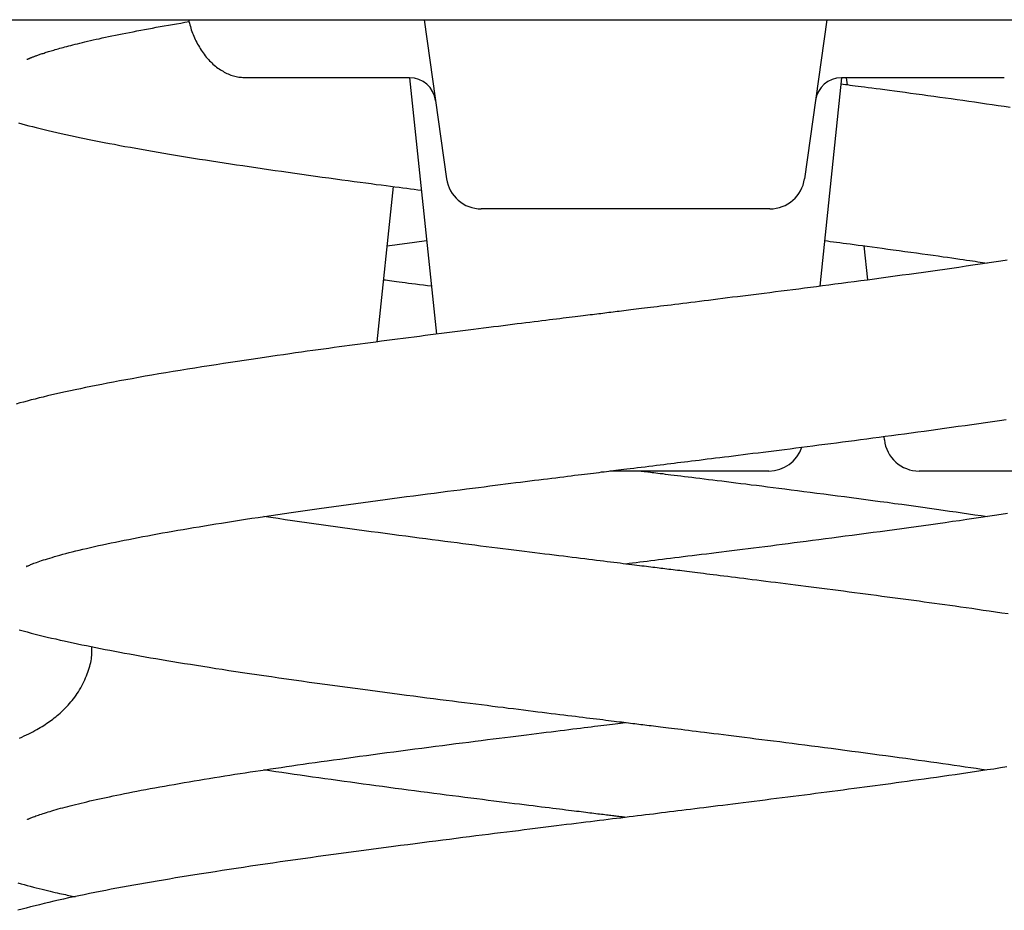
# Model space of a CAD drawing. Extents: x -4773 to 1902, y -723 to 1015.
# Drawn here: x -2528 to -2415, y 118 to 220 of the extents above; entities that cross this region are included whole.
import ezdxf

# ---------------------------------------------------------------- set-up
doc = ezdxf.new("R2010")
doc.units = 0

msp = doc.modelspace()

# ---------------------------------------------------------------- linework, layer by layer
at = {"color": 7, "linetype": 'Continuous'}
for p, q in [((-2975.1, 219.77), (-1941.7, 219.77)), ((-2481.44, 219.77), (-2478.89, 201.57)), ((-2435.36, 219.77), (-2437.92, 201.57)), ((-2483.12, 213.12), (-2501.76, 213.12)), ((-2483.13, 213.12), (-2480.05, 183.78)), ((-2433.67, 213.12), (-2436.18, 189.27)), ((-2415.05, 213.12), (-2433.69, 213.12)), ((-2433.13, 213.12), (-2433.05, 212.3)), ((-2486.85, 182.9), (-2484.98, 200.68)), ((-2441.88, 198.12), (-2474.92, 198.12)), ((-2431.11, 193.89), (-2430.7, 189.99)), ((-2428.82, 172.08), (-2428.78, 171.7)), ((-2442, 168.12), (-2460.2, 168.12)), ((-2408.4, 168.12), (-2424.8, 168.12))]:
    msp.add_line(p, q, dxfattribs=at)
for points in [[(-2526.93, 215.23), (-2526.93, 215.23), (-2526.93, 215.23), (-2526.93, 215.23), (-2526.93, 215.23), (-2526.93, 215.23), (-2526.92, 215.23), (-2526.9, 215.24), (-2526.89, 215.25), (-2526.86, 215.26), (-2526.83, 215.27), (-2526.79, 215.29), (-2526.75, 215.3), (-2526.7, 215.32), (-2526.65, 215.35), (-2526.6, 215.37), (-2526.55, 215.39), (-2526.49, 215.41), (-2526.43, 215.44), (-2526.37, 215.46), (-2526.31, 215.49), (-2526.24, 215.51), (-2526.18, 215.54), (-2526.1, 215.57), (-2526.03, 215.59), (-2525.95, 215.62), (-2525.87, 215.65), (-2525.78, 215.68), (-2525.69, 215.72), (-2525.6, 215.75), (-2525.5, 215.78), (-2525.4, 215.82), (-2525.3, 215.85), (-2525.19, 215.89), (-2525.08, 215.92), (-2524.96, 215.96), (-2524.84, 216), (-2524.71, 216.04), (-2524.58, 216.08), (-2524.45, 216.12), (-2524.31, 216.17), (-2524.16, 216.21), (-2524.01, 216.25), (-2523.86, 216.3), (-2523.69, 216.35), (-2523.52, 216.4), (-2523.35, 216.44), (-2523.17, 216.5), (-2522.98, 216.55), (-2522.78, 216.6), (-2522.57, 216.66), (-2522.36, 216.71), (-2522.14, 216.77), (-2521.9, 216.83), (-2521.66, 216.89), (-2521.41, 216.96), (-2521.14, 217.02), (-2520.87, 217.09), (-2520.58, 217.16), (-2520.28, 217.23), (-2519.98, 217.3), (-2519.66, 217.38), (-2519.33, 217.45), (-2519, 217.53), (-2518.65, 217.6), (-2518.3, 217.68), (-2517.94, 217.76), (-2517.57, 217.84), (-2517.19, 217.92), (-2516.8, 218), (-2516.41, 218.08), (-2516.01, 218.16), (-2515.6, 218.24), (-2515.19, 218.32), (-2514.76, 218.4), (-2514.34, 218.49), (-2513.9, 218.57), (-2513.47, 218.65), (-2513.02, 218.74), (-2512.57, 218.82), (-2512.12, 218.9), (-2511.66, 218.98), (-2511.2, 219.07), (-2510.73, 219.15), (-2510.26, 219.23), (-2509.79, 219.31), (-2509.32, 219.39), (-2508.85, 219.48), (-2508.37, 219.56)], [(-2508.44, 219.77), (-2508.38, 219.58), (-2508.33, 219.39), (-2508.28, 219.2), (-2508.22, 219.01), (-2508.17, 218.82), (-2508.11, 218.63), (-2508.04, 218.44), (-2507.98, 218.25), (-2507.9, 218.07), (-2507.83, 217.88), (-2507.75, 217.7), (-2507.67, 217.52), (-2507.58, 217.34), (-2507.49, 217.16), (-2507.39, 216.98), (-2507.29, 216.81), (-2507.19, 216.64), (-2507.09, 216.47), (-2506.98, 216.3), (-2506.87, 216.13), (-2506.76, 215.97), (-2506.64, 215.81), (-2506.52, 215.65), (-2506.4, 215.5), (-2506.28, 215.36), (-2506.15, 215.22), (-2506.02, 215.08), (-2505.89, 214.95), (-2505.76, 214.82), (-2505.63, 214.69), (-2505.49, 214.57), (-2505.35, 214.46), (-2505.21, 214.35), (-2505.07, 214.24), (-2504.92, 214.14), (-2504.78, 214.05), (-2504.63, 213.95), (-2504.48, 213.87), (-2504.33, 213.78), (-2504.18, 213.7), (-2504.03, 213.63), (-2503.88, 213.56), (-2503.73, 213.5), (-2503.58, 213.44), (-2503.43, 213.39), (-2503.28, 213.34), (-2503.13, 213.3), (-2502.98, 213.26), (-2502.83, 213.23), (-2502.67, 213.21), (-2502.52, 213.19), (-2502.37, 213.18), (-2502.22, 213.17), (-2502.06, 213.16), (-2501.91, 213.15), (-2501.76, 213.14)], [(-2414.37, 209.72), (-2415.06, 209.82), (-2415.74, 209.92), (-2416.42, 210.03), (-2417.1, 210.12), (-2417.77, 210.22), (-2418.44, 210.32), (-2419.11, 210.41), (-2419.78, 210.51), (-2420.44, 210.6), (-2421.11, 210.7), (-2421.77, 210.79), (-2422.44, 210.88), (-2423.12, 210.98), (-2423.79, 211.07), (-2424.46, 211.16), (-2425.12, 211.25), (-2425.77, 211.34), (-2426.41, 211.43), (-2427.02, 211.51), (-2427.62, 211.59), (-2428.19, 211.67), (-2428.73, 211.74), (-2429.24, 211.81), (-2429.73, 211.87), (-2430.2, 211.93), (-2430.63, 211.99), (-2431.04, 212.04), (-2431.42, 212.09), (-2431.77, 212.14), (-2432.1, 212.18), (-2432.41, 212.22), (-2432.7, 212.26), (-2432.97, 212.3), (-2433.24, 212.33), (-2433.49, 212.36), (-2433.75, 212.4)], [(-2527.88, 207.96), (-2527.5, 207.85), (-2527.11, 207.75), (-2526.71, 207.64), (-2526.29, 207.54), (-2525.86, 207.43), (-2525.41, 207.32), (-2524.95, 207.21), (-2524.48, 207.09), (-2523.99, 206.98), (-2523.5, 206.87), (-2522.99, 206.75), (-2522.48, 206.64), (-2521.95, 206.52), (-2521.42, 206.41), (-2520.89, 206.3), (-2520.34, 206.18), (-2519.79, 206.07), (-2519.22, 205.96), (-2518.65, 205.84), (-2518.08, 205.73), (-2517.49, 205.62), (-2516.9, 205.51), (-2516.3, 205.39), (-2515.7, 205.28), (-2515.08, 205.17), (-2514.46, 205.06), (-2513.83, 204.95), (-2513.2, 204.83), (-2512.55, 204.72), (-2511.9, 204.61), (-2511.25, 204.5), (-2510.59, 204.39), (-2509.92, 204.28), (-2509.24, 204.17), (-2508.56, 204.05), (-2507.87, 203.94), (-2507.18, 203.83), (-2506.48, 203.72), (-2505.78, 203.61), (-2505.07, 203.5), (-2504.36, 203.39), (-2503.64, 203.28), (-2502.92, 203.18), (-2502.2, 203.07), (-2501.47, 202.96), (-2500.74, 202.85), (-2500.01, 202.74), (-2499.27, 202.64), (-2498.52, 202.53), (-2497.77, 202.42), (-2497.01, 202.31), (-2496.24, 202.2), (-2495.47, 202.1), (-2494.69, 201.99), (-2493.9, 201.88), (-2493.13, 201.77), (-2492.36, 201.66), (-2491.6, 201.56), (-2490.86, 201.46), (-2490.14, 201.36), (-2489.45, 201.27), (-2488.78, 201.18), (-2488.14, 201.09), (-2487.52, 201.01), (-2486.93, 200.93), (-2486.36, 200.86), (-2485.82, 200.79), (-2485.3, 200.72), (-2484.8, 200.65), (-2484.33, 200.59), (-2483.88, 200.53), (-2483.44, 200.48), (-2483.01, 200.42), (-2482.6, 200.37), (-2482.19, 200.32), (-2481.78, 200.26)], [(-2485.69, 193.89), (-2485.41, 193.93), (-2485.12, 193.97), (-2484.83, 194.01), (-2484.55, 194.05), (-2484.26, 194.08), (-2483.97, 194.12), (-2483.69, 194.16), (-2483.41, 194.2), (-2483.12, 194.23), (-2482.84, 194.27), (-2482.56, 194.31), (-2482.28, 194.34), (-2482.01, 194.38), (-2481.73, 194.41), (-2481.45, 194.45), (-2481.17, 194.49)], [(-2435.63, 194.49), (-2435.3, 194.45), (-2434.96, 194.4), (-2434.61, 194.36), (-2434.26, 194.31), (-2433.89, 194.26), (-2433.51, 194.21), (-2433.11, 194.16), (-2432.68, 194.11), (-2432.23, 194.05), (-2431.76, 193.98), (-2431.26, 193.92), (-2430.73, 193.85), (-2430.18, 193.77), (-2429.61, 193.7), (-2429.01, 193.62), (-2428.39, 193.53), (-2427.75, 193.44), (-2427.09, 193.35), (-2426.43, 193.26), (-2425.76, 193.17), (-2425.09, 193.08), (-2424.44, 192.99), (-2423.8, 192.9), (-2423.19, 192.81), (-2422.61, 192.73), (-2422.06, 192.65), (-2421.54, 192.58), (-2421.05, 192.51), (-2420.58, 192.44), (-2420.15, 192.38), (-2419.74, 192.32), (-2419.36, 192.27), (-2419.01, 192.22), (-2418.68, 192.17), (-2418.38, 192.12), (-2418.08, 192.08), (-2417.81, 192.04), (-2417.54, 191.99), (-2417.28, 191.95), (-2417.02, 191.92)], [(-2414.7, 192.26), (-2415.46, 192.14), (-2416.24, 192.02), (-2417.03, 191.9), (-2417.82, 191.79), (-2418.63, 191.67), (-2419.43, 191.55), (-2420.24, 191.43), (-2421.06, 191.31), (-2421.87, 191.2), (-2422.69, 191.08), (-2423.5, 190.97), (-2424.31, 190.85), (-2425.13, 190.74), (-2425.94, 190.63), (-2426.74, 190.52), (-2427.54, 190.41), (-2428.34, 190.3), (-2429.13, 190.19), (-2429.92, 190.09), (-2430.7, 189.98), (-2431.46, 189.88), (-2432.22, 189.78), (-2432.97, 189.68), (-2433.7, 189.59), (-2434.43, 189.49), (-2435.14, 189.4), (-2435.84, 189.31), (-2436.54, 189.22), (-2437.23, 189.13), (-2437.91, 189.04), (-2438.58, 188.95), (-2439.26, 188.87), (-2439.92, 188.78), (-2440.58, 188.7), (-2441.23, 188.62), (-2441.88, 188.53), (-2442.52, 188.45), (-2443.14, 188.37), (-2443.76, 188.3), (-2444.38, 188.22), (-2444.98, 188.14), (-2445.57, 188.07), (-2446.15, 188), (-2446.72, 187.93), (-2447.28, 187.86), (-2447.83, 187.79), (-2448.37, 187.72), (-2448.9, 187.65), (-2449.42, 187.59), (-2449.93, 187.53), (-2450.42, 187.46), (-2450.91, 187.4), (-2451.39, 187.35), (-2451.85, 187.29), (-2452.31, 187.23), (-2452.75, 187.18), (-2453.18, 187.12), (-2453.6, 187.07), (-2454.01, 187.02), (-2454.41, 186.97), (-2454.8, 186.92), (-2455.17, 186.88), (-2455.54, 186.83), (-2455.89, 186.79), (-2456.23, 186.75), (-2456.57, 186.71), (-2456.89, 186.67), (-2457.2, 186.63), (-2457.5, 186.59), (-2457.79, 186.56), (-2458.07, 186.52), (-2458.35, 186.49), (-2458.61, 186.45), (-2458.87, 186.42), (-2459.12, 186.39), (-2459.36, 186.36), (-2459.6, 186.33), (-2459.83, 186.3), (-2460.07, 186.27), (-2460.3, 186.25), (-2460.53, 186.22), (-2460.76, 186.19), (-2460.99, 186.16), (-2461.22, 186.13), (-2461.46, 186.1), (-2461.7, 186.07), (-2461.94, 186.04), (-2462.19, 186.01), (-2462.45, 185.98), (-2462.72, 185.95), (-2462.99, 185.92), (-2463.27, 185.88), (-2463.56, 185.84), (-2463.87, 185.81), (-2464.18, 185.77), (-2464.5, 185.73), (-2464.84, 185.69), (-2465.19, 185.64), (-2465.55, 185.6), (-2465.93, 185.55), (-2466.31, 185.51), (-2466.71, 185.46), (-2467.12, 185.41), (-2467.54, 185.35), (-2467.97, 185.3), (-2468.42, 185.24), (-2468.87, 185.19), (-2469.34, 185.13), (-2469.82, 185.07), (-2470.32, 185.01), (-2470.82, 184.95), (-2471.34, 184.88), (-2471.86, 184.82), (-2472.4, 184.75), (-2472.95, 184.68), (-2473.51, 184.61), (-2474.07, 184.54), (-2474.65, 184.47), (-2475.23, 184.39), (-2475.82, 184.32), (-2476.41, 184.24), (-2477.02, 184.17), (-2477.63, 184.09), (-2478.24, 184.01), (-2478.86, 183.94), (-2479.48, 183.86), (-2480.1, 183.78), (-2480.73, 183.7), (-2481.35, 183.62), (-2481.98, 183.53), (-2482.61, 183.45), (-2483.24, 183.37), (-2483.86, 183.29), (-2484.49, 183.21), (-2485.11, 183.13), (-2485.73, 183.05), (-2486.35, 182.97), (-2486.97, 182.88), (-2487.58, 182.8), (-2488.19, 182.72), (-2488.79, 182.64), (-2489.39, 182.56), (-2489.99, 182.48), (-2490.58, 182.4), (-2491.17, 182.32), (-2491.77, 182.24), (-2492.36, 182.16), (-2492.96, 182.08), (-2493.58, 181.99), (-2494.2, 181.91), (-2494.84, 181.82), (-2495.49, 181.72), (-2496.17, 181.63), (-2496.85, 181.53), (-2497.55, 181.43), (-2498.27, 181.33), (-2499, 181.23), (-2499.75, 181.12), (-2500.5, 181.01), (-2501.27, 180.9), (-2502.05, 180.78), (-2502.84, 180.66), (-2503.63, 180.54), (-2504.44, 180.42), (-2505.25, 180.29), (-2506.07, 180.17), (-2506.89, 180.04), (-2507.72, 179.91), (-2508.55, 179.77), (-2509.37, 179.64), (-2510.2, 179.5), (-2511.01, 179.37), (-2511.82, 179.23), (-2512.61, 179.09), (-2513.39, 178.96), (-2514.15, 178.82), (-2514.89, 178.69), (-2515.62, 178.56), (-2516.32, 178.43), (-2517.01, 178.3), (-2517.69, 178.17), (-2518.35, 178.04), (-2518.99, 177.92), (-2519.61, 177.79), (-2520.22, 177.67), (-2520.81, 177.54), (-2521.39, 177.42), (-2521.95, 177.3), (-2522.5, 177.18), (-2523.04, 177.06), (-2523.56, 176.94), (-2524.07, 176.83), (-2524.57, 176.71), (-2525.05, 176.59), (-2525.53, 176.48), (-2525.99, 176.36), (-2526.45, 176.25), (-2526.89, 176.13), (-2527.32, 176.02), (-2527.74, 175.91), (-2528.14, 175.79)], [(-2480.62, 189.26), (-2481.08, 189.32), (-2481.54, 189.38), (-2481.99, 189.44), (-2482.43, 189.5), (-2482.85, 189.55), (-2483.25, 189.6), (-2483.64, 189.65), (-2483.99, 189.7), (-2484.32, 189.74), (-2484.62, 189.78), (-2484.9, 189.82), (-2485.17, 189.86), (-2485.41, 189.89), (-2485.65, 189.92), (-2485.88, 189.95), (-2486.1, 189.98)], [(-2526.92, 157.26), (-2526.93, 157.25), (-2526.95, 157.23), (-2526.96, 157.22), (-2526.97, 157.21), (-2526.97, 157.2), (-2526.97, 157.2), (-2526.95, 157.21), (-2526.92, 157.22), (-2526.89, 157.23), (-2526.84, 157.26), (-2526.77, 157.29), (-2526.7, 157.32), (-2526.61, 157.36), (-2526.51, 157.41), (-2526.4, 157.45), (-2526.28, 157.51), (-2526.14, 157.56), (-2525.99, 157.62), (-2525.82, 157.67), (-2525.65, 157.74), (-2525.46, 157.8), (-2525.26, 157.87), (-2525.04, 157.94), (-2524.81, 158.01), (-2524.57, 158.08), (-2524.32, 158.16), (-2524.05, 158.24), (-2523.76, 158.33), (-2523.46, 158.41), (-2523.15, 158.5), (-2522.82, 158.59), (-2522.47, 158.68), (-2522.11, 158.78), (-2521.73, 158.87), (-2521.34, 158.97), (-2520.94, 159.07), (-2520.52, 159.17), (-2520.09, 159.27), (-2519.64, 159.38), (-2519.19, 159.48), (-2518.73, 159.58), (-2518.26, 159.68), (-2517.79, 159.79), (-2517.3, 159.89), (-2516.8, 159.99), (-2516.3, 160.1), (-2515.79, 160.2), (-2515.27, 160.3), (-2514.74, 160.41), (-2514.2, 160.51), (-2513.65, 160.61), (-2513.1, 160.72), (-2512.54, 160.82), (-2511.97, 160.92), (-2511.4, 161.03), (-2510.82, 161.13), (-2510.24, 161.23), (-2509.65, 161.34), (-2509.05, 161.44), (-2508.45, 161.54), (-2507.84, 161.65), (-2507.22, 161.75), (-2506.59, 161.85), (-2505.95, 161.96), (-2505.3, 162.06), (-2504.64, 162.17), (-2503.97, 162.27), (-2503.29, 162.38), (-2502.6, 162.49), (-2501.9, 162.6), (-2501.18, 162.71), (-2500.46, 162.82), (-2499.72, 162.93), (-2498.98, 163.04), (-2498.22, 163.15), (-2497.45, 163.26), (-2496.68, 163.38), (-2495.89, 163.49), (-2495.09, 163.6), (-2494.28, 163.72), (-2493.46, 163.83), (-2492.64, 163.95), (-2491.8, 164.07), (-2490.97, 164.18), (-2490.12, 164.3), (-2489.28, 164.41), (-2488.44, 164.53), (-2487.6, 164.64), (-2486.76, 164.75), (-2485.93, 164.86), (-2485.1, 164.97), (-2484.28, 165.08), (-2483.46, 165.19), (-2482.66, 165.3), (-2481.86, 165.4), (-2481.08, 165.5), (-2480.3, 165.6), (-2479.54, 165.7), (-2478.78, 165.8), (-2478.05, 165.89), (-2477.32, 165.98), (-2476.62, 166.08), (-2475.92, 166.16), (-2475.25, 166.25), (-2474.59, 166.33), (-2473.95, 166.41), (-2473.33, 166.49), (-2472.72, 166.57), (-2472.13, 166.64), (-2471.55, 166.72), (-2470.98, 166.79), (-2470.43, 166.86), (-2469.88, 166.92), (-2469.35, 166.99), (-2468.82, 167.06), (-2468.31, 167.12), (-2467.81, 167.18), (-2467.32, 167.24), (-2466.84, 167.3), (-2466.38, 167.36), (-2465.92, 167.42), (-2465.48, 167.47), (-2465.05, 167.52), (-2464.64, 167.58), (-2464.23, 167.63), (-2463.84, 167.67), (-2463.46, 167.72), (-2463.09, 167.77), (-2462.74, 167.81), (-2462.4, 167.85), (-2462.06, 167.89), (-2461.75, 167.93), (-2461.44, 167.97), (-2461.14, 168.01), (-2460.85, 168.04), (-2460.58, 168.08), (-2460.31, 168.11), (-2460.04, 168.14), (-2459.78, 168.17), (-2459.51, 168.21), (-2459.22, 168.24), (-2458.92, 168.28), (-2458.6, 168.32), (-2458.25, 168.36), (-2457.88, 168.41), (-2457.47, 168.46), (-2457.05, 168.51), (-2456.61, 168.56), (-2456.16, 168.62), (-2455.72, 168.67), (-2455.27, 168.73), (-2454.84, 168.78), (-2454.42, 168.83), (-2454.02, 168.88), (-2453.62, 168.93), (-2453.23, 168.98), (-2452.85, 169.03), (-2452.46, 169.08), (-2452.07, 169.12), (-2451.67, 169.17), (-2451.26, 169.22), (-2450.84, 169.28), (-2450.41, 169.33), (-2449.97, 169.38), (-2449.52, 169.44), (-2449.05, 169.5), (-2448.58, 169.56), (-2448.09, 169.62), (-2447.6, 169.68), (-2447.09, 169.74), (-2446.57, 169.8), (-2446.04, 169.87), (-2445.5, 169.94), (-2444.95, 170.01), (-2444.39, 170.08), (-2443.82, 170.15), (-2443.24, 170.22), (-2442.65, 170.29), (-2442.05, 170.37), (-2441.44, 170.45), (-2440.82, 170.52), (-2440.2, 170.6), (-2439.56, 170.68), (-2438.92, 170.77), (-2438.27, 170.85), (-2437.61, 170.93), (-2436.95, 171.02), (-2436.28, 171.1), (-2435.6, 171.19), (-2434.92, 171.28), (-2434.24, 171.36), (-2433.56, 171.45), (-2432.87, 171.54), (-2432.18, 171.63), (-2431.49, 171.72), (-2430.79, 171.81), (-2430.09, 171.91), (-2429.38, 172), (-2428.67, 172.1), (-2427.94, 172.19), (-2427.21, 172.29), (-2426.47, 172.39), (-2425.72, 172.49), (-2424.96, 172.59), (-2424.2, 172.7), (-2423.43, 172.8), (-2422.66, 172.91), (-2421.88, 173.02), (-2421.1, 173.13), (-2420.32, 173.24), (-2419.54, 173.35), (-2418.75, 173.46), (-2417.97, 173.57), (-2417.18, 173.69), (-2416.4, 173.8), (-2415.61, 173.92), (-2414.83, 174.03)], [(-2456.61, 168.12), (-2456.5, 168.11), (-2456.38, 168.1), (-2456.26, 168.08), (-2456.14, 168.07), (-2456.01, 168.05), (-2455.86, 168.03), (-2455.71, 168.01), (-2455.54, 167.99), (-2455.35, 167.97), (-2455.15, 167.94), (-2454.93, 167.92), (-2454.69, 167.89), (-2454.43, 167.85), (-2454.15, 167.82), (-2453.85, 167.78), (-2453.54, 167.74), (-2453.2, 167.7), (-2452.84, 167.66), (-2452.47, 167.61), (-2452.07, 167.56), (-2451.66, 167.51), (-2451.24, 167.46), (-2450.8, 167.41), (-2450.35, 167.35), (-2449.88, 167.29), (-2449.41, 167.23), (-2448.92, 167.17), (-2448.42, 167.11), (-2447.91, 167.05), (-2447.39, 166.98), (-2446.86, 166.92), (-2446.31, 166.85), (-2445.76, 166.78), (-2445.2, 166.71), (-2444.62, 166.64), (-2444.03, 166.56), (-2443.42, 166.49), (-2442.81, 166.41), (-2442.17, 166.33), (-2441.52, 166.24), (-2440.85, 166.16), (-2440.16, 166.07), (-2439.45, 165.98), (-2438.73, 165.89), (-2438, 165.79), (-2437.25, 165.7), (-2436.49, 165.6), (-2435.71, 165.5), (-2434.93, 165.4), (-2434.14, 165.29), (-2433.34, 165.19), (-2432.53, 165.08), (-2431.71, 164.98), (-2430.9, 164.87), (-2430.08, 164.76), (-2429.25, 164.65), (-2428.43, 164.54), (-2427.61, 164.42), (-2426.79, 164.31), (-2425.98, 164.2), (-2425.17, 164.09), (-2424.38, 163.98), (-2423.59, 163.87), (-2422.82, 163.76), (-2422.06, 163.65), (-2421.31, 163.54), (-2420.57, 163.44), (-2419.85, 163.33), (-2419.13, 163.23), (-2418.41, 163.12), (-2417.7, 163.02), (-2417, 162.91)], [(-2414.61, 151.76), (-2415.34, 151.87), (-2416.06, 151.97), (-2416.76, 152.07), (-2417.45, 152.17), (-2418.12, 152.27), (-2418.78, 152.37), (-2419.43, 152.46), (-2420.06, 152.55), (-2420.67, 152.64), (-2421.28, 152.72), (-2421.87, 152.8), (-2422.46, 152.89), (-2423.05, 152.97), (-2423.63, 153.05), (-2424.22, 153.13), (-2424.81, 153.21), (-2425.41, 153.29), (-2426.01, 153.37), (-2426.61, 153.45), (-2427.22, 153.54), (-2427.83, 153.62), (-2428.44, 153.7), (-2429.06, 153.78), (-2429.68, 153.86), (-2430.31, 153.95), (-2430.93, 154.03), (-2431.56, 154.11), (-2432.18, 154.19), (-2432.81, 154.27), (-2433.44, 154.36), (-2434.06, 154.44), (-2434.68, 154.52), (-2435.31, 154.6), (-2435.92, 154.68), (-2436.54, 154.76), (-2437.15, 154.83), (-2437.75, 154.91), (-2438.35, 154.99), (-2438.94, 155.06), (-2439.53, 155.14), (-2440.1, 155.21), (-2440.67, 155.28), (-2441.23, 155.35), (-2441.78, 155.42), (-2442.33, 155.49), (-2442.86, 155.56), (-2443.38, 155.62), (-2443.89, 155.68), (-2444.39, 155.75), (-2444.87, 155.81), (-2445.35, 155.87), (-2445.82, 155.93), (-2446.27, 155.98), (-2446.71, 156.04), (-2447.14, 156.09), (-2447.56, 156.14), (-2447.96, 156.19), (-2448.36, 156.24), (-2448.74, 156.29), (-2449.11, 156.33), (-2449.47, 156.38), (-2449.82, 156.42), (-2450.15, 156.46), (-2450.48, 156.5), (-2450.79, 156.54), (-2451.09, 156.58), (-2451.38, 156.62), (-2451.67, 156.65), (-2451.94, 156.68), (-2452.2, 156.72), (-2452.46, 156.75), (-2452.71, 156.78), (-2452.96, 156.81), (-2453.2, 156.84), (-2453.43, 156.87), (-2453.66, 156.9), (-2453.89, 156.92), (-2454.12, 156.95), (-2454.35, 156.98), (-2454.57, 157.01), (-2454.8, 157.04), (-2455.04, 157.07), (-2455.27, 157.09), (-2455.51, 157.12), (-2455.76, 157.15), (-2456.01, 157.19), (-2456.27, 157.22), (-2456.54, 157.25), (-2456.81, 157.28), (-2457.1, 157.32), (-2457.39, 157.36), (-2457.69, 157.39), (-2458.01, 157.43), (-2458.33, 157.47), (-2458.67, 157.51), (-2459.01, 157.56), (-2459.37, 157.6), (-2459.74, 157.64), (-2460.12, 157.69), (-2460.51, 157.74), (-2460.91, 157.79), (-2461.32, 157.84), (-2461.74, 157.89), (-2462.18, 157.94), (-2462.62, 158), (-2463.08, 158.06), (-2463.54, 158.11), (-2464.02, 158.17), (-2464.51, 158.23), (-2465.01, 158.29), (-2465.52, 158.36), (-2466.04, 158.42), (-2466.57, 158.49), (-2467.11, 158.56), (-2467.66, 158.62), (-2468.22, 158.69), (-2468.8, 158.76), (-2469.38, 158.84), (-2469.97, 158.91), (-2470.57, 158.99), (-2471.18, 159.06), (-2471.8, 159.14), (-2472.43, 159.22), (-2473.06, 159.3), (-2473.71, 159.38), (-2474.35, 159.46), (-2475.01, 159.54), (-2475.67, 159.63), (-2476.34, 159.71), (-2477.01, 159.8), (-2477.69, 159.89), (-2478.39, 159.98), (-2479.09, 160.07), (-2479.8, 160.16), (-2480.53, 160.25), (-2481.27, 160.35), (-2482.02, 160.45), (-2482.78, 160.54), (-2483.56, 160.65), (-2484.34, 160.75), (-2485.13, 160.85), (-2485.92, 160.96), (-2486.72, 161.07), (-2487.53, 161.17), (-2488.34, 161.28), (-2489.16, 161.39), (-2489.97, 161.5), (-2490.79, 161.62), (-2491.61, 161.73), (-2492.44, 161.84), (-2493.26, 161.96), (-2494.08, 162.08), (-2494.9, 162.19), (-2495.72, 162.31), (-2496.54, 162.43), (-2497.35, 162.55), (-2498.17, 162.67), (-2498.99, 162.79), (-2499.81, 162.91)], [(-2414.67, 163.26), (-2415.42, 163.15), (-2416.18, 163.03), (-2416.95, 162.92), (-2417.74, 162.8), (-2418.53, 162.68), (-2419.34, 162.56), (-2420.16, 162.44), (-2420.98, 162.33), (-2421.81, 162.21), (-2422.64, 162.09), (-2423.47, 161.97), (-2424.31, 161.85), (-2425.14, 161.74), (-2425.97, 161.62), (-2426.79, 161.51), (-2427.62, 161.4), (-2428.44, 161.29), (-2429.25, 161.18), (-2430.07, 161.07), (-2430.87, 160.96), (-2431.67, 160.85), (-2432.46, 160.75), (-2433.25, 160.65), (-2434.02, 160.55), (-2434.78, 160.45), (-2435.53, 160.35), (-2436.27, 160.25), (-2437, 160.16), (-2437.71, 160.07), (-2438.42, 159.98), (-2439.11, 159.89), (-2439.79, 159.8), (-2440.47, 159.71), (-2441.13, 159.63), (-2441.79, 159.54), (-2442.45, 159.46), (-2443.1, 159.38), (-2443.74, 159.3), (-2444.38, 159.22), (-2445, 159.14), (-2445.62, 159.06), (-2446.23, 158.99), (-2446.84, 158.91), (-2447.43, 158.84), (-2448.01, 158.76), (-2448.58, 158.69), (-2449.14, 158.62), (-2449.69, 158.56), (-2450.23, 158.49), (-2450.76, 158.42), (-2451.28, 158.36), (-2451.79, 158.3), (-2452.28, 158.23), (-2452.77, 158.17), (-2453.25, 158.12), (-2453.71, 158.06), (-2454.17, 158), (-2454.62, 157.95), (-2455.06, 157.89), (-2455.5, 157.84), (-2455.93, 157.78), (-2456.35, 157.73), (-2456.76, 157.68), (-2457.18, 157.63), (-2457.59, 157.58), (-2457.99, 157.53), (-2458.4, 157.48)], [(-2527.8, 149.94), (-2527.36, 149.82), (-2526.91, 149.7), (-2526.46, 149.58), (-2526, 149.46), (-2525.54, 149.35), (-2525.07, 149.23), (-2524.6, 149.12), (-2524.12, 149.01), (-2523.63, 148.9), (-2523.14, 148.78), (-2522.65, 148.67), (-2522.15, 148.57), (-2521.65, 148.46), (-2521.14, 148.35), (-2520.63, 148.24), (-2520.11, 148.14), (-2519.58, 148.03), (-2519.05, 147.92), (-2518.52, 147.82), (-2517.97, 147.71), (-2517.43, 147.61), (-2516.87, 147.5), (-2516.31, 147.4), (-2515.74, 147.29), (-2515.17, 147.19), (-2514.59, 147.08), (-2514, 146.98), (-2513.4, 146.87), (-2512.79, 146.76), (-2512.17, 146.66), (-2511.54, 146.55), (-2510.9, 146.44), (-2510.24, 146.33), (-2509.58, 146.22), (-2508.9, 146.11), (-2508.21, 146), (-2507.51, 145.89), (-2506.79, 145.77), (-2506.06, 145.66), (-2505.32, 145.54), (-2504.57, 145.43), (-2503.8, 145.31), (-2503.03, 145.19), (-2502.24, 145.07), (-2501.43, 144.95), (-2500.61, 144.83), (-2499.79, 144.71), (-2498.94, 144.59), (-2498.09, 144.47), (-2497.23, 144.34), (-2496.36, 144.22), (-2495.48, 144.1), (-2494.6, 143.97), (-2493.72, 143.85), (-2492.84, 143.73), (-2491.96, 143.61), (-2491.09, 143.49), (-2490.22, 143.37), (-2489.35, 143.26), (-2488.49, 143.14), (-2487.63, 143.03), (-2486.78, 142.92), (-2485.95, 142.81), (-2485.11, 142.7), (-2484.29, 142.59), (-2483.49, 142.48), (-2482.69, 142.38), (-2481.91, 142.28), (-2481.14, 142.18), (-2480.38, 142.08), (-2479.64, 141.99), (-2478.92, 141.9), (-2478.22, 141.81), (-2477.53, 141.72), (-2476.85, 141.63), (-2476.19, 141.55), (-2475.53, 141.47), (-2474.89, 141.39), (-2474.26, 141.31), (-2473.64, 141.23), (-2473.02, 141.15), (-2472.42, 141.08), (-2471.82, 141), (-2471.24, 140.93), (-2470.66, 140.86), (-2470.09, 140.79), (-2469.54, 140.72), (-2468.99, 140.65), (-2468.46, 140.58), (-2467.93, 140.52), (-2467.42, 140.46), (-2466.92, 140.39), (-2466.42, 140.33), (-2465.94, 140.27), (-2465.47, 140.21), (-2465.01, 140.16), (-2464.56, 140.1), (-2464.12, 140.05), (-2463.7, 140), (-2463.28, 139.94), (-2462.87, 139.89), (-2462.48, 139.85), (-2462.1, 139.8), (-2461.72, 139.75), (-2461.36, 139.71), (-2461.01, 139.67), (-2460.67, 139.62), (-2460.34, 139.58), (-2460.03, 139.54), (-2459.72, 139.51), (-2459.42, 139.47), (-2459.13, 139.43), (-2458.86, 139.4), (-2458.59, 139.37), (-2458.32, 139.33), (-2458.07, 139.3), (-2457.82, 139.27), (-2457.58, 139.24), (-2457.34, 139.21), (-2457.11, 139.18), (-2456.88, 139.16), (-2456.65, 139.13), (-2456.41, 139.1), (-2456.18, 139.07), (-2455.95, 139.04), (-2455.71, 139.01), (-2455.46, 138.98), (-2455.21, 138.95), (-2454.94, 138.92), (-2454.67, 138.88), (-2454.39, 138.85), (-2454.09, 138.81), (-2453.79, 138.78), (-2453.47, 138.74), (-2453.13, 138.69), (-2452.78, 138.65), (-2452.41, 138.61), (-2452.03, 138.56), (-2451.62, 138.51), (-2451.21, 138.46), (-2450.77, 138.4), (-2450.31, 138.35), (-2449.84, 138.29), (-2449.35, 138.23), (-2448.84, 138.16), (-2448.31, 138.1), (-2447.76, 138.03), (-2447.2, 137.96), (-2446.62, 137.89), (-2446.02, 137.81), (-2445.41, 137.73), (-2444.79, 137.66), (-2444.14, 137.58), (-2443.49, 137.49), (-2442.82, 137.41), (-2442.14, 137.32), (-2441.45, 137.24), (-2440.75, 137.15), (-2440.04, 137.06), (-2439.32, 136.96), (-2438.6, 136.87), (-2437.86, 136.78), (-2437.12, 136.68), (-2436.37, 136.59), (-2435.61, 136.49), (-2434.85, 136.39), (-2434.08, 136.29), (-2433.3, 136.18), (-2432.51, 136.08), (-2431.72, 135.98), (-2430.94, 135.87), (-2430.15, 135.77), (-2429.37, 135.66), (-2428.59, 135.56), (-2427.82, 135.45), (-2427.07, 135.35), (-2426.32, 135.25), (-2425.58, 135.15), (-2424.86, 135.05), (-2424.15, 134.95), (-2423.45, 134.85), (-2422.76, 134.75), (-2422.09, 134.66), (-2421.43, 134.56), (-2420.78, 134.47), (-2420.14, 134.37), (-2419.51, 134.28), (-2418.88, 134.19), (-2418.26, 134.1), (-2417.65, 134), (-2417.03, 133.91)], [(-2527.79, 137.55), (-2527.5, 137.68), (-2527.23, 137.8), (-2526.97, 137.93), (-2526.72, 138.05), (-2526.48, 138.17), (-2526.24, 138.29), (-2526.02, 138.41), (-2525.8, 138.53), (-2525.6, 138.65), (-2525.4, 138.77), (-2525.2, 138.89), (-2525.01, 139.01), (-2524.83, 139.13), (-2524.65, 139.25), (-2524.47, 139.37), (-2524.3, 139.49), (-2524.13, 139.61), (-2523.96, 139.74), (-2523.79, 139.87), (-2523.63, 140), (-2523.47, 140.13), (-2523.3, 140.27), (-2523.14, 140.41), (-2522.98, 140.55), (-2522.82, 140.7), (-2522.67, 140.85), (-2522.51, 141.01), (-2522.35, 141.17), (-2522.2, 141.34), (-2522.04, 141.51), (-2521.89, 141.69), (-2521.74, 141.87), (-2521.59, 142.06), (-2521.45, 142.26), (-2521.3, 142.46), (-2521.17, 142.66), (-2521.03, 142.87), (-2520.9, 143.09), (-2520.77, 143.31), (-2520.65, 143.53), (-2520.53, 143.76), (-2520.42, 143.99), (-2520.31, 144.21), (-2520.21, 144.44), (-2520.11, 144.67), (-2520.02, 144.9), (-2519.94, 145.12), (-2519.86, 145.34), (-2519.79, 145.56), (-2519.73, 145.78), (-2519.67, 145.99), (-2519.62, 146.2), (-2519.58, 146.41), (-2519.55, 146.62), (-2519.53, 146.82), (-2519.51, 147.02), (-2519.5, 147.22), (-2519.49, 147.42), (-2519.48, 147.62), (-2519.48, 147.82), (-2519.48, 148.01)], [(-2526.9, 128.26), (-2526.91, 128.26), (-2526.91, 128.25), (-2526.91, 128.25), (-2526.91, 128.25), (-2526.9, 128.25), (-2526.89, 128.25), (-2526.87, 128.26), (-2526.84, 128.27), (-2526.8, 128.28), (-2526.76, 128.3), (-2526.7, 128.33), (-2526.63, 128.36), (-2526.56, 128.39), (-2526.47, 128.42), (-2526.38, 128.46), (-2526.27, 128.5), (-2526.16, 128.55), (-2526.03, 128.6), (-2525.9, 128.65), (-2525.75, 128.7), (-2525.6, 128.75), (-2525.43, 128.81), (-2525.26, 128.86), (-2525.08, 128.92), (-2524.9, 128.98), (-2524.7, 129.05), (-2524.5, 129.11), (-2524.28, 129.17), (-2524.06, 129.24), (-2523.83, 129.31), (-2523.59, 129.38), (-2523.34, 129.45), (-2523.09, 129.52), (-2522.82, 129.59), (-2522.54, 129.66), (-2522.26, 129.74), (-2521.97, 129.81), (-2521.67, 129.89), (-2521.36, 129.97), (-2521.04, 130.04), (-2520.72, 130.12), (-2520.39, 130.2), (-2520.06, 130.28), (-2519.72, 130.36), (-2519.36, 130.44), (-2519, 130.52), (-2518.63, 130.6), (-2518.25, 130.69), (-2517.87, 130.77), (-2517.47, 130.85), (-2517.06, 130.94), (-2516.63, 131.03), (-2516.2, 131.12), (-2515.75, 131.21), (-2515.29, 131.3), (-2514.82, 131.39), (-2514.34, 131.48), (-2513.84, 131.58), (-2513.33, 131.68), (-2512.8, 131.77), (-2512.27, 131.87), (-2511.73, 131.97), (-2511.18, 132.07), (-2510.63, 132.17), (-2510.07, 132.26), (-2509.51, 132.36), (-2508.94, 132.46), (-2508.37, 132.56), (-2507.79, 132.65), (-2507.21, 132.75), (-2506.63, 132.85), (-2506.05, 132.94), (-2505.47, 133.04), (-2504.88, 133.13), (-2504.29, 133.22), (-2503.71, 133.32), (-2503.12, 133.41), (-2502.53, 133.5), (-2501.95, 133.59), (-2501.37, 133.68), (-2500.78, 133.77), (-2500.2, 133.85), (-2499.62, 133.94), (-2499.04, 134.03), (-2498.44, 134.12), (-2497.84, 134.21), (-2497.23, 134.3), (-2496.6, 134.39), (-2495.96, 134.48), (-2495.31, 134.57), (-2494.64, 134.67), (-2493.95, 134.76), (-2493.26, 134.86), (-2492.55, 134.96), (-2491.83, 135.06), (-2491.1, 135.16), (-2490.35, 135.27), (-2489.6, 135.37), (-2488.84, 135.47), (-2488.07, 135.58), (-2487.3, 135.68), (-2486.52, 135.79), (-2485.73, 135.89), (-2484.93, 136), (-2484.13, 136.1), (-2483.33, 136.21), (-2482.53, 136.31), (-2481.73, 136.42), (-2480.93, 136.52), (-2480.14, 136.62), (-2479.36, 136.72), (-2478.59, 136.82), (-2477.83, 136.92), (-2477.08, 137.02), (-2476.35, 137.11), (-2475.63, 137.2), (-2474.92, 137.29), (-2474.22, 137.38), (-2473.54, 137.46), (-2472.88, 137.55), (-2472.22, 137.63), (-2471.58, 137.71), (-2470.96, 137.79), (-2470.34, 137.87), (-2469.74, 137.94), (-2469.15, 138.01), (-2468.58, 138.09), (-2468.02, 138.16), (-2467.47, 138.22), (-2466.93, 138.29), (-2466.4, 138.36), (-2465.89, 138.42), (-2465.39, 138.48), (-2464.91, 138.54), (-2464.44, 138.6), (-2463.99, 138.66), (-2463.55, 138.71), (-2463.13, 138.76), (-2462.72, 138.81), (-2462.33, 138.86), (-2461.95, 138.91), (-2461.58, 138.95), (-2461.23, 139), (-2460.88, 139.04), (-2460.55, 139.08), (-2460.22, 139.12), (-2459.91, 139.16), (-2459.6, 139.2), (-2459.29, 139.23), (-2458.99, 139.27), (-2458.7, 139.31), (-2458.4, 139.34)], [(-2414.74, 134.25), (-2415.49, 134.14), (-2416.24, 134.02), (-2416.99, 133.91), (-2417.73, 133.8), (-2418.47, 133.69), (-2419.21, 133.58), (-2419.95, 133.47), (-2420.68, 133.37), (-2421.4, 133.27), (-2422.11, 133.16), (-2422.82, 133.06), (-2423.51, 132.97), (-2424.2, 132.87), (-2424.87, 132.78), (-2425.53, 132.69), (-2426.18, 132.6), (-2426.81, 132.51), (-2427.43, 132.42), (-2428.04, 132.34), (-2428.64, 132.26), (-2429.24, 132.18), (-2429.84, 132.1), (-2430.44, 132.02), (-2431.04, 131.94), (-2431.64, 131.86), (-2432.25, 131.78), (-2432.87, 131.7), (-2433.49, 131.61), (-2434.11, 131.53), (-2434.74, 131.45), (-2435.37, 131.37), (-2436, 131.29), (-2436.64, 131.2), (-2437.27, 131.12), (-2437.91, 131.04), (-2438.55, 130.96), (-2439.2, 130.88), (-2439.84, 130.79), (-2440.48, 130.71), (-2441.13, 130.63), (-2441.77, 130.55), (-2442.41, 130.47), (-2443.04, 130.39), (-2443.68, 130.31), (-2444.3, 130.23), (-2444.92, 130.15), (-2445.52, 130.08), (-2446.12, 130), (-2446.7, 129.93), (-2447.27, 129.86), (-2447.83, 129.79), (-2448.37, 129.72), (-2448.91, 129.65), (-2449.44, 129.59), (-2449.95, 129.52), (-2450.46, 129.46), (-2450.96, 129.4), (-2451.45, 129.34), (-2451.94, 129.28), (-2452.42, 129.22), (-2452.89, 129.16), (-2453.36, 129.1), (-2453.83, 129.04), (-2454.29, 128.99), (-2454.76, 128.93), (-2455.21, 128.87), (-2455.67, 128.82), (-2456.13, 128.76), (-2456.59, 128.7), (-2457.05, 128.65), (-2457.52, 128.59), (-2457.99, 128.53), (-2458.46, 128.47), (-2458.93, 128.41), (-2459.42, 128.36), (-2459.9, 128.3), (-2460.39, 128.23), (-2460.89, 128.17), (-2461.4, 128.11), (-2461.91, 128.05), (-2462.43, 127.98), (-2462.96, 127.92), (-2463.5, 127.85), (-2464.04, 127.79), (-2464.59, 127.72), (-2465.16, 127.65), (-2465.73, 127.58), (-2466.31, 127.51), (-2466.9, 127.43), (-2467.51, 127.36), (-2468.12, 127.28), (-2468.74, 127.2), (-2469.37, 127.13), (-2470.02, 127.05), (-2470.67, 126.96), (-2471.34, 126.88), (-2472.01, 126.8), (-2472.7, 126.71), (-2473.39, 126.62), (-2474.1, 126.54), (-2474.81, 126.45), (-2475.54, 126.36), (-2476.28, 126.26), (-2477.02, 126.17), (-2477.78, 126.07), (-2478.54, 125.97), (-2479.32, 125.88), (-2480.1, 125.78), (-2480.89, 125.67), (-2481.69, 125.57), (-2482.5, 125.47), (-2483.32, 125.36), (-2484.15, 125.25), (-2484.98, 125.15), (-2485.82, 125.04), (-2486.67, 124.92), (-2487.52, 124.81), (-2488.37, 124.7), (-2489.24, 124.58), (-2490.1, 124.47), (-2490.97, 124.35), (-2491.84, 124.23), (-2492.71, 124.11), (-2493.59, 123.99), (-2494.46, 123.87), (-2495.33, 123.75), (-2496.2, 123.63), (-2497.07, 123.5), (-2497.93, 123.38), (-2498.78, 123.26), (-2499.64, 123.13), (-2500.48, 123.01), (-2501.32, 122.89), (-2502.15, 122.76), (-2502.97, 122.64), (-2503.78, 122.52), (-2504.59, 122.4), (-2505.38, 122.27), (-2506.16, 122.15), (-2506.93, 122.03), (-2507.69, 121.91), (-2508.44, 121.79), (-2509.17, 121.67), (-2509.9, 121.55), (-2510.61, 121.43), (-2511.31, 121.31), (-2512, 121.2), (-2512.68, 121.08), (-2513.36, 120.96), (-2514.02, 120.84), (-2514.68, 120.73), (-2515.33, 120.61), (-2515.98, 120.49), (-2516.63, 120.37), (-2517.27, 120.25), (-2517.9, 120.13), (-2518.53, 120), (-2519.15, 119.88), (-2519.77, 119.76), (-2520.37, 119.63), (-2520.97, 119.51), (-2521.57, 119.38), (-2522.15, 119.26), (-2522.73, 119.13), (-2523.3, 119), (-2523.86, 118.88), (-2524.41, 118.75), (-2524.95, 118.62), (-2525.48, 118.49), (-2526, 118.36), (-2526.51, 118.23), (-2527, 118.1), (-2527.48, 117.98), (-2527.95, 117.85)], [(-2458.4, 128.48), (-2458.53, 128.5), (-2458.66, 128.51), (-2458.78, 128.53), (-2458.91, 128.54), (-2459.05, 128.56), (-2459.18, 128.58), (-2459.32, 128.59), (-2459.46, 128.61), (-2459.61, 128.63), (-2459.76, 128.65), (-2459.91, 128.67), (-2460.07, 128.69), (-2460.24, 128.71), (-2460.41, 128.73), (-2460.59, 128.75), (-2460.78, 128.77), (-2460.97, 128.8), (-2461.17, 128.82), (-2461.37, 128.85), (-2461.59, 128.87), (-2461.8, 128.9), (-2462.03, 128.93), (-2462.25, 128.95), (-2462.49, 128.98), (-2462.72, 129.01), (-2462.96, 129.04), (-2463.21, 129.07), (-2463.47, 129.1), (-2463.73, 129.14), (-2464.01, 129.17), (-2464.3, 129.21), (-2464.6, 129.24), (-2464.92, 129.28), (-2465.25, 129.32), (-2465.6, 129.37), (-2465.97, 129.41), (-2466.35, 129.46), (-2466.74, 129.51), (-2467.16, 129.56), (-2467.59, 129.61), (-2468.04, 129.67), (-2468.5, 129.73), (-2468.98, 129.79), (-2469.49, 129.85), (-2470, 129.92), (-2470.54, 129.98), (-2471.1, 130.05), (-2471.67, 130.12), (-2472.26, 130.2), (-2472.87, 130.27), (-2473.49, 130.35), (-2474.13, 130.43), (-2474.78, 130.52), (-2475.44, 130.6), (-2476.12, 130.69), (-2476.81, 130.77), (-2477.5, 130.86), (-2478.21, 130.95), (-2478.92, 131.04), (-2479.64, 131.14), (-2480.36, 131.23), (-2481.09, 131.32), (-2481.82, 131.42), (-2482.55, 131.51), (-2483.29, 131.61), (-2484.02, 131.71), (-2484.76, 131.8), (-2485.5, 131.9), (-2486.23, 132), (-2486.97, 132.1), (-2487.7, 132.2), (-2488.44, 132.3), (-2489.17, 132.4), (-2489.9, 132.5), (-2490.63, 132.6), (-2491.36, 132.7), (-2492.09, 132.8), (-2492.81, 132.9), (-2493.52, 133), (-2494.23, 133.1), (-2494.94, 133.2), (-2495.64, 133.3), (-2496.34, 133.4), (-2497.04, 133.5), (-2497.73, 133.61), (-2498.42, 133.71), (-2499.11, 133.81), (-2499.8, 133.91)], [(-2527.96, 120.98), (-2527.6, 120.88), (-2527.25, 120.79), (-2526.89, 120.69), (-2526.54, 120.6), (-2526.19, 120.51), (-2525.85, 120.42), (-2525.51, 120.34), (-2525.18, 120.26), (-2524.86, 120.18), (-2524.56, 120.11), (-2524.26, 120.04), (-2523.98, 119.97), (-2523.71, 119.9), (-2523.45, 119.84), (-2523.2, 119.79), (-2522.96, 119.73), (-2522.74, 119.68), (-2522.52, 119.64), (-2522.32, 119.6), (-2522.12, 119.55), (-2521.94, 119.52), (-2521.75, 119.48), (-2521.57, 119.44), (-2521.39, 119.4)]]:
    msp.add_lwpolyline(points, dxfattribs=at)
for centre, radius, start, end in [((-2483.12, 210.12), 3, 8, 90), ((-2433.69, 210.12), 3, 90, 172), ((-2474.92, 202.12), 4, 188, 270), ((-2441.88, 202.12), 4, 270, 352), ((-2424.8, 172.12), 4, 186, 270), ((-2442, 172.12), 4, 270, 341.4224)]:
    msp.add_arc(centre, radius, start, end, dxfattribs=at)

doc.saveas('drawing.dxf')
